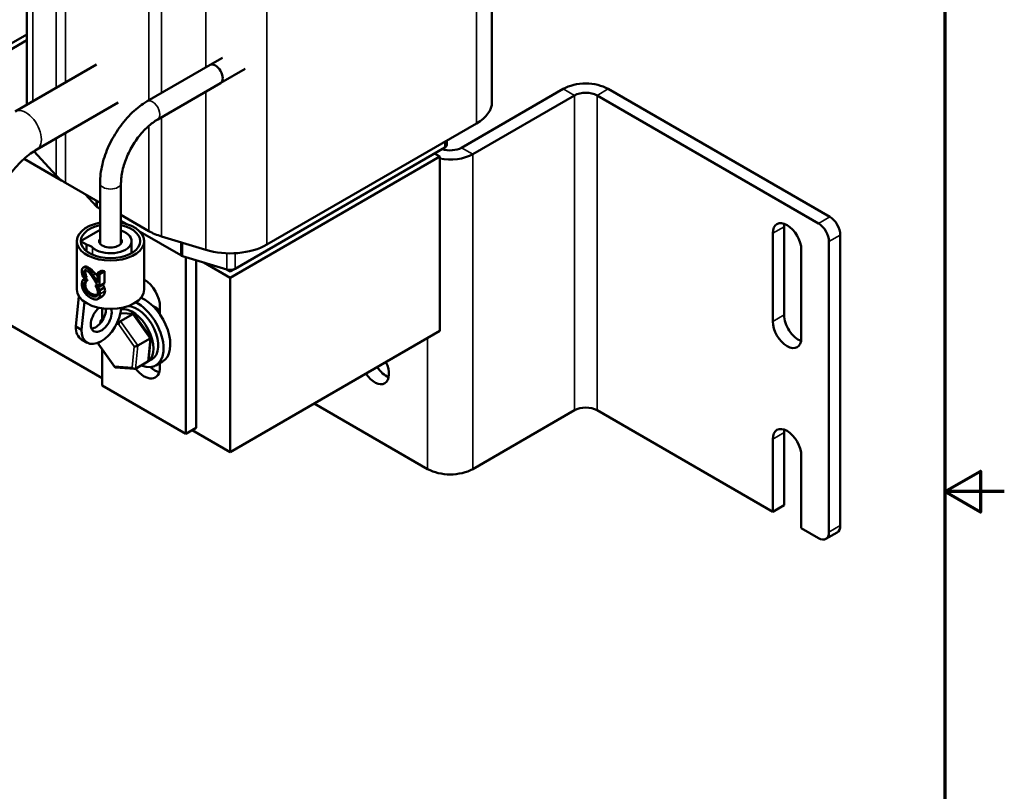
# Model space of a CAD drawing. Units: inches. Extents: x 1 to 43, y 0.5 to 33.5.
# Drawn here: x 34.7 to 43, y 14.5 to 21 of the extents above; entities that cross this region are included whole.
import ezdxf

# ---------------------------------------------------------------- set-up
doc = ezdxf.new("R2010")
doc.units = ezdxf.units.IN
doc.header["$LTSCALE"] = 2
doc.header["$MEASUREMENT"] = 0
doc.layers.get('0').update_dxf_attribs({"lineweight": 25})
for name, color, linetype, lineweight in [('Border (ANSI)', 7, 'Continuous', 70), ('Visible (ANSI)', 7, 'Continuous', 50), ('Visible Narrow (ANSI)', 7, 'Continuous', 35)]:
    doc.layers.add(name, color=color, linetype=linetype, lineweight=lineweight)

# ---------------------------------------------------------------- blocks, each defined once
blk = doc.blocks.new('Borders Default Border')
at = {"layer": 'Border (ANSI)', "flags": 128}
for points in [[(0.75, 0.5), (0.75, 16.5), (21.25, 16.5), (21.25, 0.5), (0.75, 0.5)], [(21.5, 8.5), (21.25, 8.5), (21.4, 8.5866), (21.4, 8.4134), (21.25, 8.5)]]:
    blk.add_lwpolyline(points, dxfattribs=at)

msp = doc.modelspace()

# ---------------------------------------------------------------- linework, layer by layer
at = {"layer": 'Visible (ANSI)'}
for p, q in [((38.6809, 23.1979), (38.6809, 20.283)), ((34.7603, 22.6028), (34.7603, 20.2603)), ((34.7603, 20.8536), (34.2387, 20.5524)), ((34.7603, 20.8046), (34.0787, 20.411)), ((35.3469, 20.599), (34.661, 20.203)), ((36.3051, 20.5964), (35.7748, 20.2902)), ((36.409, 20.6563), (36.307, 20.5974)), ((36.5998, 20.5622), (36.3954, 20.4442)), ((36.3936, 20.4431), (35.8633, 20.1369)), ((39.2814, 20.3938), (38.4244, 19.899)), ((38.5195, 19.8441), (39.3765, 20.3389)), ((41.4338, 19.2609), (39.5667, 20.3389)), ((41.529, 19.3158), (39.6618, 20.3938)), ((35.5309, 20.2804), (34.845, 19.8844)), ((38.552, 20.1033), (36.7843, 19.0827)), ((38.3009, 19.9237), (38.3009, 19.9584)), ((35.0072, 19.6636), (34.82, 19.869)), ((38.2833, 19.8992), (36.5156, 18.8786)), ((38.2409, 19.8239), (38.1969, 19.8493)), ((34.7373, 19.8054), (35.0529, 19.6232)), ((36.4731, 18.8032), (38.2409, 19.8239)), ((38.2409, 18.3542), (38.2409, 19.8239)), ((35.377, 19.4339), (35.0854, 19.6022)), ((35.377, 19.6012), (35.377, 19.0914)), ((35.554, 19.6012), (35.554, 19.0914)), ((35.3435, 19.4065), (35.2535, 19.5052)), ((35.377, 19.3849), (35.3541, 19.3981)), ((35.789, 19.196), (35.554, 19.3317)), ((35.6022, 19.2549), (35.554, 19.2827)), ((35.377, 19.2055), (35.2138, 19.1113)), ((36.0577, 18.9919), (35.7142, 19.1902)), ((41.0485, 18.4342), (41.0485, 19.1772)), ((41.1436, 19.2322), (41.1436, 18.4891)), ((35.1817, 18.7031), (35.1817, 19.1113)), ((35.2138, 19.1113), (35.2619, 19.0835)), ((35.6435, 19.1113), (35.6435, 19.01)), ((35.7493, 18.7031), (35.7493, 19.1113)), ((36.2683, 19.0375), (35.8953, 19.1508)), ((41.5222, 16.6584), (41.5222, 19.1078)), ((41.6173, 16.7133), (41.6173, 19.1628)), ((35.2619, 19.0276), (35.2619, 19.0835)), ((41.2889, 19.0384), (41.2889, 18.2954)), ((36.4452, 18.8724), (36.0722, 18.9857)), ((36.1001, 18.9772), (36.1001, 17.4875)), ((36.1885, 17.5385), (36.1885, 18.9504)), ((36.2512, 18.9313), (36.4731, 18.8032)), ((35.2476, 18.8957), (35.235, 18.8879)), ((35.389, 18.8622), (35.3567, 18.8421)), ((35.3567, 18.8421), (35.3567, 18.7619)), ((35.3737, 18.833), (35.3567, 18.8421)), ((35.415, 18.8588), (35.3737, 18.833)), ((35.415, 18.8588), (35.415, 18.7581)), ((36.4371, 18.8749), (36.4731, 18.8541)), ((36.4731, 18.8541), (36.5156, 18.8786)), ((36.4731, 18.8685), (36.4731, 18.8541)), ((35.2327, 18.8112), (35.2536, 18.8)), ((35.2491, 18.7977), (35.2367, 18.79)), ((35.2602, 18.7774), (35.2367, 18.79)), ((35.2648, 18.8081), (35.2536, 18.8012)), ((35.2648, 18.8069), (35.2536, 18.8)), ((35.2536, 18.8), (35.2536, 18.8012)), ((35.2713, 18.7842), (35.2602, 18.7774)), ((35.2713, 18.7825), (35.2602, 18.7756)), ((35.2602, 18.7756), (35.2602, 18.7774)), ((35.2648, 18.8081), (35.2648, 18.8069)), ((35.2713, 18.7842), (35.2713, 18.7825)), ((35.3737, 18.7323), (35.3737, 18.833)), ((35.415, 18.7581), (35.3737, 18.7323)), ((36.4731, 18.8032), (36.4731, 17.3335)), ((35.3539, 18.7429), (35.3404, 18.7345)), ((35.3404, 18.7345), (35.3404, 18.7329)), ((35.3637, 18.722), (35.3404, 18.7345)), ((35.3529, 18.7434), (35.3737, 18.7323)), ((35.3995, 18.7443), (35.3637, 18.722)), ((35.4124, 18.721), (35.372, 18.6959)), ((35.1994, 18.6462), (35.1728, 18.3912)), ((35.2209, 18.3634), (35.2455, 18.5996)), ((35.3936, 18.6448), (35.3598, 18.6238)), ((35.3966, 18.4521), (35.3966, 18.5441)), ((35.5543, 18.5433), (35.5653, 18.5497)), ((35.8827, 18.5561), (35.8827, 18.4917)), ((35.3966, 17.9551), (34.5065, 18.469)), ((35.3791, 18.419), (35.3808, 18.4364)), ((35.3869, 18.4465), (35.4054, 18.4572)), ((35.6613, 18.4978), (35.5494, 18.5052)), ((35.5504, 18.4356), (35.6551, 18.496)), ((35.8047, 18.2979), (35.6659, 18.4952)), ((35.1728, 18.3912), (35.2209, 18.3634)), ((38.2409, 18.3542), (36.4731, 17.3335)), ((35.2216, 18.2831), (35.2697, 18.2554)), ((35.6948, 18.2304), (35.7995, 18.2908)), ((35.7864, 18.1067), (35.8051, 18.2965)), ((35.3621, 18.2466), (35.3629, 18.2549)), ((35.5013, 18.0479), (35.3625, 18.2452)), ((35.3966, 17.8937), (35.3966, 18.1968)), ((35.6757, 18.0362), (35.7803, 18.0966)), ((35.7751, 18.0934), (35.8168, 18.1175)), ((35.9046, 18.096), (35.848, 18.0634)), ((35.6678, 18.0345), (35.5059, 18.0453)), ((35.8827, 18.0834), (35.8827, 18.0499)), ((36.1001, 17.4875), (35.3966, 17.8937)), ((38.1391, 17.1905), (37.1822, 17.7429)), ((38.5195, 17.1905), (39.3765, 17.6853)), ((41.0485, 16.8298), (39.5667, 17.6853)), ((36.1885, 17.5385), (36.1001, 17.4875)), ((36.4731, 17.3335), (36.1533, 17.5182)), ((41.0485, 16.8298), (41.0485, 17.4422)), ((41.1436, 17.4971), (41.1436, 16.8847)), ((41.2889, 17.3034), (41.2889, 16.691)), ((41.1436, 16.8847), (41.0485, 16.8298)), ((41.4338, 16.6073), (41.2889, 16.691)), ((41.4963, 16.6011), (41.5915, 16.656))]:
    msp.add_line(p, q, dxfattribs=at)
for centre, major_axis, ratio, start_param, end_param in [((36.3494, 20.5198), (-0.0442, 0.0766), 0.57735, 3.141593, 6.283185), ((39.4716, 20.284), (-0.269, 0), 0.57735, 3.926991, 5.497787), ((39.4716, 20.284), (-0.1345, 0), 0.57735, 3.926991, 5.497787), ((38.2409, 20.283), (0.44, 0), 0.57735, 5.497787, 6.283185), ((38.2409, 19.9237), (0.06, 0), 0.57735, 5.497787, 6.283185), ((38.3293, 19.9539), (0.269, 0), 0.57735, 4.377588, 5.497787), ((38.3293, 19.9539), (-0.1345, 0), 0.57735, 1.04494, 2.356194), ((35.3966, 19.7819), (-0.44, 0), 0.57735, 0.484283, 0.785398), ((35.3966, 19.4226), (-0.06, 0), 0.57735, 0.484283, 0.785398), ((35.4655, 19.1113), (-0.2838, 0), 0.57735, 5.029533, 10.67843), ((41.1687, 19.1078), (-0.085, 0.1472), 0.57735, 3.926991, 7.068583), ((41.2638, 19.1628), (0.085, -0.1472), 0.57735, 3.73531, 3.926991), ((41.4338, 19.1589), (0.0625, -0.1083), 0.57735, 0.785398, 2.356194), ((41.529, 19.2138), (-0.0625, 0.1083), 0.57735, 3.926991, 5.497787), ((35.4655, 19.1113), (0.25, 0), 0.57735, 1.932641, 7.492137), ((35.4655, 19.1113), (0.178, 0), 0.57735, 3.703293, 7.292282), ((36.1001, 19.3756), (-0.44, 0), 0.57735, 0.785398, 1.086514), ((35.4655, 19.1113), (0.095, 0), 0.57735, 2.769529, 6.655249), ((36.4731, 19.2624), (-0.44, 0), 0.57735, 1.086514, 2.356194), ((36.1001, 19.0164), (-0.06, 0), 0.57735, 0.785398, 1.086514), ((35.4655, 19.02), (0.2838, 0), 0.57735, 4.439245, 4.533445), ((36.4731, 18.9031), (-0.06, 0), 0.57735, 1.086514, 2.356194), ((35.4655, 18.9037), (0.2838, 0), 0.57735, 3.845155, 3.958525), ((35.7484, 18.6337), (0.095, -0.1645), 0.57735, 0.785398, 2.349172), ((35.4655, 18.7031), (0.2838, 0), 0.57735, 3.141593, 6.283185), ((35.4655, 18.9037), (0.2838, 0), 0.57735, 4.458342, 4.4775), ((35.6918, 18.334), (0.1563, -0.2706), 0.57735, 5.638986, 8.693362), ((35.7484, 18.3667), (0.1563, -0.2706), 0.57735, 0, 2.469554), ((35.3877, 18.4597), (-0.118, -0.2044), 0.57735, 5.497787, 8.595112), ((35.3877, 18.4597), (-0.0625, -0.1083), 0.57735, 4.137074, 8.946701), ((35.3396, 18.4875), (0.0625, 0.1083), 0.57735, 3.536439, 5.518635), ((35.6501, 18.3099), (0.125, -0.2165), 0.57735, 0.062035, 2.932056), ((35.6918, 18.334), (-0.125, 0.2165), 0.57735, 3.141593, 5.975598), ((35.8367, 18.4177), (0.086, -0.149), 0.57735, 1.96866, 2.491176), ((35.4001, 18.4278), (0.0149, -0.0176), 0.704157, 3.014688, 4.359716), ((35.5487, 18.4178), (-0.0106, -0.0188), 0.510214, 3.85234, 5.423136), ((35.6533, 18.4782), (0.0106, 0.0188), 0.510214, 6.044272, 6.993932), ((41.1687, 18.3648), (0.085, -0.1472), 0.57735, 3.926991, 7.068583), ((41.2638, 18.4197), (0.085, -0.1472), 0.57735, 3.926991, 5.689468), ((35.3396, 18.4875), (-0.118, -0.2044), 0.57735, 5.497787, 6.283185), ((35.7845, 18.2918), (0.0205, 0.0054), 0.30269, 5.445533, 6.395193), ((35.3827, 18.2513), (-0.0205, -0.0054), 0.30269, 6.171177, 7.01633), ((35.6799, 18.2314), (-0.0205, -0.0054), 0.30269, 0.733144, 2.303941), ((35.6501, 18.3099), (0.125, -0.2165), 0.57735, 6.250824, 6.315547), ((35.7671, 18.1153), (-0.0149, 0.0176), 0.704157, 3.014688, 3.740332), ((35.5139, 18.0649), (-0.0106, -0.0188), 0.510214, 5.423136, 6.522098), ((35.6625, 18.0549), (-0.0149, 0.0176), 0.704157, 1.443891, 3.014688), ((35.7484, 18.1274), (0.095, -0.1645), 0.57735, 4.938923, 7.068583), ((35.8367, 18.1785), (0.095, -0.1645), 0.57735, 5.231687, 5.799323), ((37.6929, 18.0605), (0.085, -0.1472), 0.57735, 4.828356, 7.738015), ((37.788, 18.1154), (0.085, -0.1472), 0.57735, 4.828356, 5.689468), ((39.4716, 17.6304), (-0.1345, 0), 0.57735, 3.926991, 5.497787), ((41.1687, 17.3728), (-0.085, 0.1472), 0.57735, 3.926991, 7.068583), ((41.2638, 17.4277), (0.085, -0.1472), 0.57735, 3.73531, 3.926991), ((38.3293, 17.3003), (0.269, 0), 0.57735, 3.926991, 5.497787), ((41.529, 16.7643), (0.0625, -0.1083), 0.57735, 0, 0.785398), ((41.4338, 16.7094), (0.0625, -0.1083), 0.57735, 5.497787, 7.068583)]:
    msp.add_ellipse(centre, major_axis=major_axis, ratio=ratio, start_param=start_param, end_param=end_param, dxfattribs=at)
for points, knots in [([(35.7748, 20.2902), (35.7308, 20.2648), (35.6885, 20.2324), (35.6091, 20.1568), (35.572, 20.1135), (35.5059, 20.0198), (35.4767, 19.9693), (35.4286, 19.8651), (35.4097, 19.8115), (35.3839, 19.7049), (35.377, 19.652), (35.377, 19.6012)], [3.141593, 3.141593, 3.141593, 3.141593, 3.455752, 3.455752, 3.769911, 3.769911, 4.08407, 4.08407, 4.39823, 4.39823, 4.712389, 4.712389, 4.712389, 4.712389]), ([(35.8633, 20.1369), (35.8361, 20.1212), (35.8075, 20.1001), (35.7509, 20.0483), (35.7229, 20.0174), (35.6711, 19.9487), (35.6473, 19.9107), (35.607, 19.832), (35.5905, 19.7913), (35.5665, 19.7123), (35.5589, 19.6739), (35.5546, 19.6258), (35.554, 19.6132), (35.554, 19.6012)], [3.141593, 3.141593, 3.141593, 3.141593, 3.426327, 3.426327, 3.717396, 3.717396, 4.013377, 4.013377, 4.310254, 4.310254, 4.603737, 4.603737, 4.712389, 4.712389, 4.712389, 4.712389]), ([(34.845, 19.8844), (34.8099, 19.8641), (34.7723, 19.8368), (34.6962, 19.7687), (34.6579, 19.7276), (34.5855, 19.6349), (34.5517, 19.5831), (34.4932, 19.4751), (34.4686, 19.4188), (34.4316, 19.3091), (34.419, 19.2557), (34.4085, 19.1777), (34.4067, 19.1503), (34.4067, 19.1251)], [1.570796, 1.570796, 1.570796, 1.570796, 1.839567, 1.839567, 2.117874, 2.117874, 2.403443, 2.403443, 2.690949, 2.690949, 2.974566, 2.974566, 3.141593, 3.141593, 3.141593, 3.141593]), ([(35.3149, 19.0566), (35.3085, 19.0624), (35.3007, 19.0677), (35.2828, 19.0768), (35.2727, 19.0806), (35.2619, 19.0835)], [0, 0, 0, 0, 0.0911232, 0.0911232, 0.1822464, 0.1822464, 0.1822464, 0.1822464]), ([(35.2476, 18.8957), (35.2477, 18.8957), (35.2477, 18.8957), (35.2506, 18.8975), (35.254, 18.8982), (35.2605, 18.8975), (35.2631, 18.8969), (35.2689, 18.8948), (35.272, 18.8934), (35.2752, 18.8917)], [0.1363083, 0.1363083, 0.1363083, 0.1363083, 0.1366072, 0.1366072, 0.2224655, 0.2224655, 0.2753222, 0.2753222, 0.3326297, 0.3326297, 0.3326297, 0.3326297]), ([(35.2545, 18.8657), (35.2545, 18.8654), (35.2544, 18.8652), (35.2536, 18.8629), (35.2528, 18.8597), (35.2528, 18.8545)], [0.02825278, 0.02825278, 0.02825278, 0.02825278, 0.03130982, 0.03130982, 0.05573626, 0.05573626, 0.05573626, 0.05573626]), ([(35.2528, 18.8545), (35.2528, 18.8505), (35.2533, 18.8463), (35.2544, 18.8399), (35.2553, 18.835), (35.2571, 18.8286)], [0, 0, 0, 0, 0.03716066, 0.03716066, 0.05404071, 0.05404071, 0.05404071, 0.05404071]), ([(35.2752, 18.8917), (35.2807, 18.8889), (35.2863, 18.8855), (35.2948, 18.8793), (35.3003, 18.8752), (35.3068, 18.8689)], [0, 0, 0, 0, 0.05594498, 0.05594498, 0.08495377, 0.08495377, 0.08495377, 0.08495377]), ([(35.3068, 18.8689), (35.312, 18.8642), (35.317, 18.859), (35.3269, 18.8482), (35.332, 18.8425), (35.337, 18.8369)], [0, 0, 0, 0, 0.054067, 0.054067, 0.1121301, 0.1121301, 0.1121301, 0.1121301]), ([(35.2594, 18.7709), (35.2574, 18.7678), (35.2559, 18.7643), (35.2542, 18.7584), (35.253, 18.7537), (35.253, 18.7446)], [0, 0, 0, 0, 0.04588465, 0.04588465, 0.06800848, 0.06800848, 0.06800848, 0.06800848]), ([(35.2571, 18.8286), (35.2581, 18.8249), (35.2594, 18.8211), (35.2621, 18.8143), (35.2634, 18.8112), (35.2648, 18.8081)], [0, 0, 0, 0, 0.03124078, 0.03124078, 0.05700043, 0.05700043, 0.05700043, 0.05700043]), ([(35.2713, 18.7825), (35.2694, 18.7812), (35.2674, 18.7797), (35.2645, 18.7773), (35.2624, 18.7755), (35.2594, 18.7709)], [0, 0, 0, 0, 0.02903225, 0.02903225, 0.0484007, 0.0484007, 0.0484007, 0.0484007]), ([(35.253, 18.7446), (35.253, 18.7383), (35.2539, 18.7316), (35.2571, 18.7204), (35.2586, 18.7162), (35.2624, 18.7078), (35.2646, 18.7037), (35.2672, 18.6998)], [0, 0, 0, 0, 0.0587516, 0.0587516, 0.0933258, 0.0933258, 0.1286141, 0.1286141, 0.1286141, 0.1286141]), ([(35.2672, 18.6998), (35.2715, 18.6933), (35.2766, 18.6876), (35.29, 18.6758), (35.3003, 18.6689), (35.3148, 18.6636)], [0, 0, 0, 0, 0.0597199, 0.0597199, 0.1417518, 0.1417518, 0.1417518, 0.1417518]), ([(35.4192, 18.6912), (35.4192, 18.682), (35.4172, 18.6733), (35.4104, 18.6604), (35.4072, 18.6562), (35.4003, 18.6495), (35.3971, 18.647), (35.3936, 18.6448)], [0, 0, 0, 0, 0.08625, 0.08625, 0.137291, 0.137291, 0.1748948, 0.1748948, 0.1748948, 0.1748948]), ([(35.3995, 18.7443), (35.4016, 18.7406), (35.4039, 18.7369), (35.4069, 18.732), (35.4093, 18.7282), (35.4124, 18.721)], [0, 0, 0, 0, 0.03601848, 0.03601848, 0.04849239, 0.04849239, 0.04849239, 0.04849239]), ([(35.4124, 18.721), (35.4144, 18.7166), (35.4162, 18.7119), (35.418, 18.7054), (35.4192, 18.7007), (35.4192, 18.6912)], [0, 0, 0, 0, 0.04267507, 0.04267507, 0.06033076, 0.06033076, 0.06033076, 0.06033076]), ([(35.3148, 18.6636), (35.3264, 18.6594), (35.3373, 18.6574), (35.3498, 18.6577), (35.3531, 18.6579), (35.3567, 18.6584)], [0, 0, 0, 0, 0.1042758, 0.1042758, 0.1351673, 0.1351673, 0.1351673, 0.1351673])]:
    msp.add_open_spline(points, degree=3, knots=knots, dxfattribs=at)
for points, degree in [([(35.554, 19.2007), (35.5561, 19.1999), (35.5582, 19.1991), (35.5603, 19.1983)], 3), ([(35.2642, 18.8848), (35.2456, 18.8948), (35.2239, 18.8806), (35.2239, 18.8577)], 2), ([(35.2239, 18.8577), (35.2239, 18.8468), (35.2297, 18.8195), (35.2327, 18.8112)], 2), ([(35.2409, 18.847), (35.2409, 18.8531), (35.2438, 18.8616), (35.2468, 18.8638)], 2), ([(35.2455, 18.8214), (35.2435, 18.8279), (35.2409, 18.8412), (35.2409, 18.847)], 2), ([(35.2468, 18.8638), (35.2498, 18.8661), (35.2591, 18.8653), (35.2652, 18.862)], 2), ([(35.2935, 18.8607), (35.2874, 18.8679), (35.2729, 18.8802), (35.2642, 18.8848)], 2), ([(35.2652, 18.862), (35.277, 18.8557), (35.2991, 18.8303), (35.3176, 18.8018)], 2), ([(35.3186, 18.8254), (35.3126, 18.835), (35.3, 18.8533), (35.2935, 18.8607)], 2), ([(35.2281, 18.7728), (35.2265, 18.7676), (35.2243, 18.7544), (35.2243, 18.7461)], 2), ([(35.2367, 18.79), (35.2341, 18.7859), (35.2297, 18.7773), (35.2281, 18.7728)], 2), ([(35.241, 18.7371), (35.241, 18.7466), (35.2449, 18.7592), (35.248, 18.7638)], 2), ([(35.2536, 18.8012), (35.2519, 18.8047), (35.2472, 18.8159), (35.2455, 18.8214)], 2), ([(35.248, 18.7638), (35.2512, 18.7686), (35.2579, 18.774), (35.2602, 18.7756)], 2), ([(35.3176, 18.8018), (35.3267, 18.7876), (35.3437, 18.7592), (35.3529, 18.7434)], 2), ([(35.3567, 18.7619), (35.3504, 18.7728), (35.3287, 18.8097), (35.3186, 18.8254)], 2), ([(35.337, 18.8369), (35.3435, 18.8297), (35.3501, 18.8225), (35.3567, 18.8154)], 3), ([(35.2243, 18.7461), (35.2243, 18.7296), (35.2347, 18.6973), (35.2446, 18.6823)], 2), ([(35.2561, 18.6929), (35.2487, 18.7039), (35.241, 18.7267), (35.241, 18.7371)], 2), ([(35.2446, 18.6823), (35.2547, 18.6669), (35.282, 18.6419), (35.3004, 18.632)], 2), ([(35.3004, 18.6546), (35.2863, 18.6622), (35.2636, 18.682), (35.2561, 18.6929)], 2), ([(35.3404, 18.7329), (35.3427, 18.7292), (35.3491, 18.7169), (35.3522, 18.7093)], 2), ([(35.3522, 18.7093), (35.3553, 18.7014), (35.3594, 18.6832), (35.3594, 18.6738)], 2), ([(35.372, 18.6959), (35.3701, 18.7037), (35.366, 18.7154), (35.3637, 18.722)], 2), ([(35.3763, 18.6645), (35.3763, 18.6743), (35.3742, 18.6876), (35.372, 18.6959)], 2), ([(35.3448, 18.646), (35.3373, 18.643), (35.3155, 18.6466), (35.3004, 18.6546)], 2), ([(35.3004, 18.632), (35.319, 18.6221), (35.3475, 18.6175), (35.357, 18.6223)], 2), ([(35.3594, 18.6738), (35.3594, 18.6635), (35.352, 18.649), (35.3448, 18.646)], 2), ([(35.357, 18.6223), (35.3667, 18.6269), (35.3763, 18.6486), (35.3763, 18.6645)], 2)]:
    msp.add_open_spline(points, degree=degree, dxfattribs=at)
at = {"layer": 'Visible Narrow (ANSI)'}
for p, q in [((38.552, 23.0182), (38.552, 20.1033)), ((34.8109, 22.6321), (34.8109, 20.2896)), ((35.0072, 22.5785), (35.0072, 20.4028)), ((35.0854, 22.5171), (35.0854, 20.448)), ((35.789, 22.1109), (35.789, 20.2984)), ((35.8953, 22.0657), (35.8953, 20.3598)), ((36.7843, 21.9976), (36.7843, 19.0827)), ((36.2683, 21.9524), (36.2683, 20.5751)), ((36.2683, 20.3707), (36.2683, 19.0375)), ((39.3765, 20.3389), (39.2814, 20.3938)), ((39.3765, 17.6853), (39.3765, 20.3389)), ((39.6618, 20.3938), (39.5667, 20.3389)), ((39.5667, 20.3389), (39.5667, 17.6853)), ((35.8953, 20.1554), (35.8953, 19.1508)), ((35.0854, 20.0232), (35.0854, 19.6022)), ((35.789, 20.083), (35.789, 19.196)), ((35.0072, 19.978), (35.0072, 19.6636)), ((38.2833, 19.8992), (38.2833, 19.9482)), ((38.4244, 19.899), (38.5195, 19.8441)), ((38.5195, 19.8441), (38.5195, 17.1905)), ((35.3435, 19.4065), (35.3435, 19.4532)), ((35.3541, 19.3981), (35.3541, 19.4471)), ((41.529, 19.3158), (41.4338, 19.2609)), ((41.0485, 19.1772), (41.1436, 19.2322)), ((36.0577, 18.9919), (36.0577, 19.1015)), ((36.0722, 18.9857), (36.0722, 19.0971)), ((41.5222, 19.1078), (41.6173, 19.1628)), ((35.3149, 18.9961), (35.3149, 19.0566)), ((36.4452, 18.8724), (36.4452, 19.0088)), ((36.5156, 18.8786), (36.5156, 19.0095)), ((35.2528, 18.8545), (35.2409, 18.847)), ((35.2482, 18.8647), (35.2468, 18.8638)), ((35.2752, 18.8917), (35.2642, 18.8848)), ((35.3068, 18.8689), (35.2935, 18.8607)), ((35.2571, 18.8286), (35.2455, 18.8214)), ((35.2594, 18.7709), (35.248, 18.7638)), ((35.337, 18.8369), (35.3186, 18.8254)), ((35.253, 18.7446), (35.241, 18.7371)), ((35.2672, 18.6998), (35.2561, 18.6929)), ((35.4192, 18.6912), (35.3763, 18.6645)), ((35.3148, 18.6636), (35.3004, 18.6546)), ((35.3508, 18.6498), (35.3448, 18.646)), ((35.3987, 18.4457), (35.3869, 18.4465)), ((35.5504, 18.4356), (35.5283, 18.437)), ((35.549, 18.5031), (35.6551, 18.496)), ((35.6948, 18.2304), (35.5504, 18.4356)), ((35.6551, 18.496), (35.7995, 18.2908)), ((41.0485, 18.4342), (41.1436, 18.4891)), ((35.5162, 18.4109), (35.5345, 18.4097)), ((35.5345, 18.4097), (35.6657, 18.2232)), ((35.7995, 18.2908), (35.7803, 18.0966)), ((38.1391, 17.1905), (38.1391, 18.2954)), ((35.3685, 18.2431), (35.37, 18.2579)), ((35.4997, 18.0567), (35.3685, 18.2431)), ((35.6657, 18.2232), (35.6483, 18.0467)), ((35.6757, 18.0362), (35.6948, 18.2304)), ((35.6483, 18.0467), (35.4997, 18.0567)), ((41.0485, 17.4422), (41.1436, 17.4971)), ((41.6173, 16.7133), (41.5222, 16.6584))]:
    msp.add_line(p, q, dxfattribs=at)
for centre, major_axis, start_param, end_param in [((35.8191, 20.2136), (0.0442, -0.0766), 0, 3.141593), ((34.753, 20.0437), (0.092, -0.1593), 0, 3.141593), ((35.4655, 19.6012), (0.0885, 0), 3.141593, 6.283185)]:
    msp.add_ellipse(centre, major_axis=major_axis, ratio=0.57735, start_param=start_param, end_param=end_param, dxfattribs=at)

# ---------------------------------------------------------------- block references
at = {"xscale": 2, "yscale": 2, "zscale": 2}
msp.add_blockref('Borders Default Border', (0, 0), dxfattribs=at)

doc.saveas('drawing.dxf')
